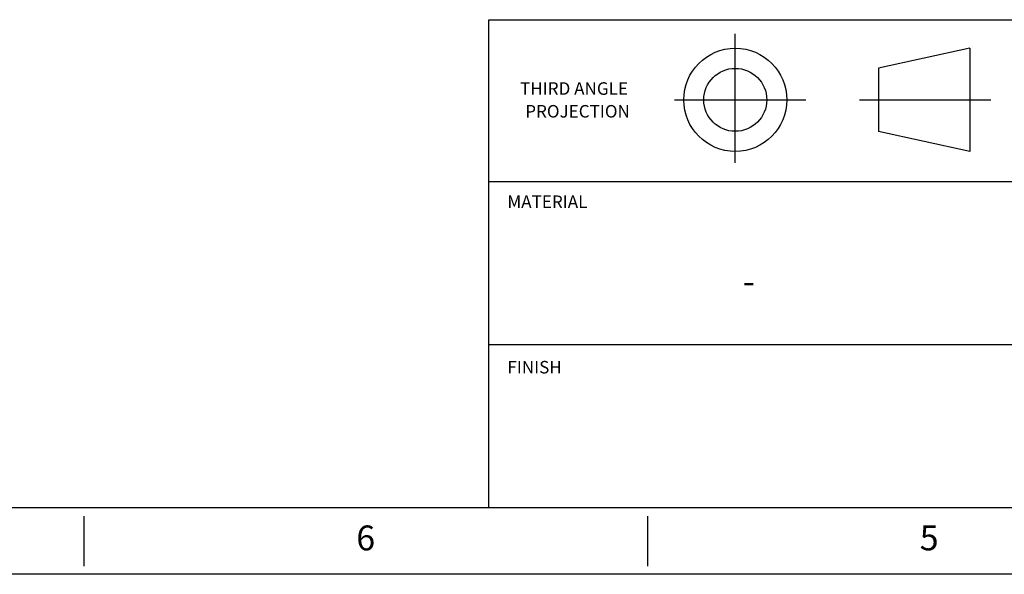
# Model space of a CAD drawing. Extents: x 2502 to 3824, y -2121 to -1332.
# Drawn here: x 2669 to 3000, y -2121 to -1935 of the extents above; entities that cross this region are included whole.
import ezdxf
from ezdxf.enums import TextEntityAlignment as Align

# ---------------------------------------------------------------- set-up
doc = ezdxf.new("R2010")
doc.units = 0
doc.layers.add('XX2', color=7, linetype='Continuous')
doc.layers.add('XX3', color=7, linetype='Continuous')
doc.styles.add('ROMAND', font='romand', dxfattribs={"height": 0.1875})
doc.styles.add('romans', font='romans.shx', dxfattribs={"bigfont": '@extfont2.shx'})
doc.styles.add('SIMPLEX', font='SIMPLEX', dxfattribs={"width": 0.9, "height": 0.14})

msp = doc.modelspace()

# ---------------------------------------------------------------- linework, layer by layer
at = {"layer": 'XX2', "color": 1}
for p, q in [((2826.713, -1935.242), (3802.218, -1935.242)), ((2826.713, -1935.242), (3802.218, -1935.242)), ((2826.713, -2098.908), (2826.713, -1935.242))]:
    msp.add_line(p, q, dxfattribs=at)
at = {"layer": 'XX2'}
for p, q in [((2909.339, -1983.26), (2909.339, -1940.002)), ((2909.339, -1983.26), (2909.339, -1940.002)), ((2888.906, -1962.101), (2932.96, -1962.101)), ((2951.023, -1962.101), (2994.996, -1962.101))]:
    msp.add_line(p, q, dxfattribs=at)
at = {"layer": 'XX2', "color": 150}
for p, q in [((2987.967, -1944.834), (2957.317, -1951.521)), ((2987.967, -1944.834), (2987.967, -1979.368)), ((2957.317, -1951.521), (2957.317, -1972.681)), ((2987.967, -1979.368), (2957.317, -1972.681)), ((2826.713, -1989.504), (3004.744, -1989.504)), ((2826.713, -2044.059), (3004.744, -2044.059))]:
    msp.add_line(p, q, dxfattribs=at)
for radius in [17.283, 10.556]:
    msp.add_circle((2909.339, -1962.101), radius, dxfattribs=at)
at = {"layer": 'XX3', "color": 1}
msp.add_line((3802.218, -2098.908), (2524.281, -2098.908), dxfattribs=at)
at = {"layer": 'XX3'}
for p, q in [((2690.968, -2101.686), (2690.968, -2118.355)), ((2879.881, -2101.686), (2879.881, -2118.355)), ((3824.443, -2121.133), (2502.056, -2121.133))]:
    msp.add_line(p, q, dxfattribs=at)

# ---------------------------------------------------------------- texts
at = {"color": 2, "style": 'romans'}
msp.add_text('-', height=8.724, dxfattribs=at).set_placement((2913.838, -2027.246), align=Align.CENTER)
at = {"layer": 'XX2', "style": 'SIMPLEX'}
for s, height, p in [('THIRD ANGLE', 4.19654, (2837.181, -1960.412)), ('PROJECTION', 4.1965, (2838.906, -1968.04)), ('MATERIAL', 4.1965, (2832.922, -1998.363)), ('FINISH', 4.1965, (2832.922, -2053.812))]:
    msp.add_text(s, height=height, dxfattribs=at).set_placement(p)
at = {"layer": 'XX3', "color": 7, "style": 'ROMAND'}
for s, p in [('6', (2785.425, -2110.02)), ('5', (2974.337, -2110.02))]:
    msp.add_text(s, height=8.334, dxfattribs=at).set_placement(p, align=Align.MIDDLE)

doc.saveas('drawing.dxf')
